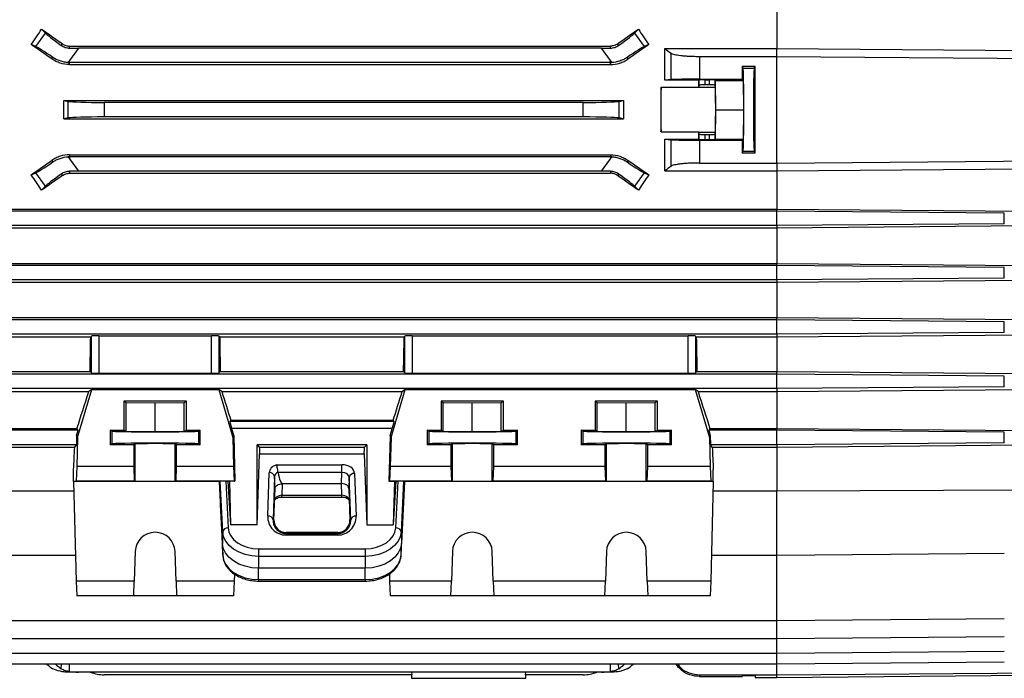
# Model space of a CAD drawing. Units: millimetres. Extents: x -1677 to 1062, y -962 to 962.
# Drawn here: x -815 to -543, y -175 to 7 of the extents above; entities that cross this region are included whole.
import ezdxf

# ---------------------------------------------------------------- set-up
doc = ezdxf.new("R2010")
doc.units = ezdxf.units.MM

msp = doc.modelspace()

# ---------------------------------------------------------------- linework, layer by layer
at = {"color": 7, "linetype": 'Continuous', "lineweight": 25}
for p, q in [((-605.79, 9.77), (-605.79, -0.8)), ((-810.22, -0.29), (-807.59, 3.46)), ((-808.62, 4.54), (-807.59, 3.46)), ((-644.99, 3.46), (-643.96, 4.54)), ((-644.99, 3.46), (-642.36, -0.29)), ((-810.22, -0.29), (-811.48, 0.27)), ((-803.18, 0.06), (-802.88, 0.49)), ((-649.4, 0.06), (-649.7, 0.49)), ((-641.1, 0.27), (-642.36, -0.29)), ((-800.9, -0.68), (-800.9, -0.14)), ((-800.9, -0.14), (-651.68, -0.14)), ((-798.48, -0.69), (-800.9, -4.15)), ((-654.1, -0.69), (-798.48, -0.69)), ((-651.68, -4.15), (-654.1, -0.69)), ((-651.68, -0.68), (-651.68, -0.14)), ((-636.64, -0.8), (-605.79, -0.8)), ((-634.95, -9.4), (-634.95, -2.09)), ((-605.79, -2.97), (-605.79, -0.8)), ((-605.79, -0.8), (-529.79, -1.39)), ((-805.8, -3.69), (-805.51, -3.27)), ((-800.9, -4.15), (-801.27, -4.68)), ((-800.9, -4.69), (-800.9, -4.15)), ((-800.9, -5.23), (-800.9, -4.69)), ((-651.68, -4.69), (-800.9, -4.69)), ((-800.9, -5.23), (-651.68, -5.23)), ((-651.31, -4.68), (-651.68, -4.15)), ((-651.68, -4.69), (-651.68, -4.15)), ((-651.68, -5.23), (-651.68, -4.69)), ((-646.78, -3.69), (-647.07, -3.27)), ((-627.08, -2.97), (-627.08, -9.28)), ((-627.08, -2.97), (-605.79, -2.97)), ((-605.79, -32.41), (-605.79, -2.97)), ((-611.78, -5.74), (-615.29, -5.74)), ((-615.07, -6.2), (-615.29, -5.74)), ((-615.07, -6.2), (-612.01, -6.2)), ((-612.01, -6.2), (-611.78, -5.74)), ((-634.95, -9.4), (-636.65, -9.57)), ((-627.26, -9.57), (-636.65, -9.57)), ((-627.15, -9.45), (-627.26, -9.57)), ((-627.15, -10.96), (-627.15, -9.45)), ((-627.08, -9.28), (-615.3, -9.28)), ((-625.65, -9.43), (-624.33, -9.43)), ((-625.65, -9.43), (-625.65, -10.83)), ((-624.33, -10.83), (-625.65, -10.83)), ((-624.33, -10.83), (-624.33, -9.43)), ((-622.68, -9.6), (-622.83, -9.45)), ((-622.83, -9.45), (-622.83, -10.96)), ((-622.68, -9.6), (-614.98, -9.6)), ((-622.6, -17.69), (-622.68, -9.6)), ((-615.3, -9.28), (-614.98, -9.6)), ((-614.9, -17.69), (-614.98, -9.6)), ((-627.26, -11.55), (-637.72, -11.55)), ((-627.15, -10.96), (-627.25, -11.47)), ((-627.25, -11.47), (-622.73, -11.47)), ((-622.83, -10.96), (-622.73, -11.47)), ((-802.53, -15.15), (-801.25, -15.4)), ((-802.53, -15.15), (-648.05, -15.15)), ((-801.25, -19.98), (-801.25, -15.4)), ((-659.18, -15.69), (-791.4, -15.69)), ((-791.4, -15.69), (-791.4, -19.69)), ((-659.18, -19.69), (-659.18, -15.69)), ((-649.33, -15.4), (-648.05, -15.15)), ((-649.33, -15.4), (-649.33, -19.98)), ((-622.68, -25.79), (-622.6, -17.69)), ((-622.6, -17.69), (-614.9, -17.69)), ((-614.98, -25.79), (-614.9, -17.69)), ((-801.25, -19.98), (-802.53, -20.23)), ((-802.53, -20.23), (-648.05, -20.23)), ((-659.18, -19.69), (-791.4, -19.69)), ((-648.05, -20.23), (-649.33, -19.98)), ((-637.72, -23.84), (-627.26, -23.84)), ((-627.15, -24.43), (-627.25, -23.92)), ((-627.25, -23.92), (-622.73, -23.92)), ((-627.15, -25.93), (-627.15, -24.43)), ((-622.73, -23.92), (-622.83, -24.43)), ((-622.83, -24.43), (-622.83, -25.93)), ((-636.65, -25.82), (-627.26, -25.82)), ((-636.65, -25.82), (-634.95, -25.99)), ((-634.95, -33.3), (-634.95, -25.99)), ((-627.26, -25.82), (-627.15, -25.93)), ((-627.08, -26.1), (-615.3, -26.1)), ((-627.08, -26.1), (-627.08, -32.41)), ((-625.65, -24.56), (-625.65, -25.96)), ((-625.65, -24.56), (-624.33, -24.56)), ((-625.65, -25.96), (-624.33, -25.96)), ((-624.33, -25.96), (-624.33, -24.56)), ((-622.83, -25.93), (-622.68, -25.79)), ((-622.68, -25.79), (-614.98, -25.79)), ((-614.98, -25.79), (-615.3, -26.1)), ((-615.29, -29.64), (-615.07, -29.18)), ((-615.29, -29.64), (-611.78, -29.64)), ((-615.07, -29.18), (-612.01, -29.18)), ((-611.78, -29.64), (-612.01, -29.18)), ((-805.8, -31.7), (-805.51, -32.11)), ((-801.27, -30.7), (-800.9, -31.23)), ((-800.9, -30.16), (-800.9, -30.69)), ((-800.9, -30.16), (-651.68, -30.16)), ((-651.68, -30.69), (-800.9, -30.69)), ((-800.9, -30.69), (-800.9, -31.23)), ((-800.9, -31.23), (-798.48, -34.69)), ((-654.1, -34.69), (-651.68, -31.23)), ((-651.68, -30.16), (-651.68, -30.69)), ((-651.68, -30.69), (-651.68, -31.23)), ((-651.68, -31.23), (-651.31, -30.7)), ((-646.78, -31.7), (-647.07, -32.11)), ((-627.08, -32.41), (-605.79, -32.41)), ((-605.79, -32.41), (-605.79, -34.58)), ((-811.48, -35.65), (-810.22, -35.1)), ((-807.59, -38.85), (-810.22, -35.1)), ((-800.9, -34.7), (-800.9, -35.25)), ((-800.9, -35.25), (-651.68, -35.25)), ((-654.1, -34.69), (-798.48, -34.69)), ((-651.68, -34.7), (-651.68, -35.25)), ((-642.36, -35.1), (-644.99, -38.85)), ((-642.36, -35.1), (-641.1, -35.65)), ((-636.64, -34.58), (-605.79, -34.58)), ((-605.79, -34.58), (-529.79, -33.99)), ((-605.79, -34.58), (-605.79, -45.16)), ((-803.18, -35.44), (-802.88, -35.87)), ((-649.4, -35.44), (-649.7, -35.87)), ((-807.59, -38.85), (-808.62, -39.92)), ((-643.96, -39.92), (-644.99, -38.85)), ((-859.49, -45.16), (-605.79, -45.16)), ((-605.79, -45.69), (-848.4, -45.69)), ((-605.79, -45.69), (-605.79, -45.16)), ((-605.79, -45.16), (-531.95, -45.77)), ((-543, -46.22), (-605.79, -45.69)), ((-605.79, -49.69), (-605.79, -45.69)), ((-543, -49.16), (-543, -46.22)), ((-859.68, -50.27), (-605.79, -50.27)), ((-605.79, -49.69), (-848.4, -49.69)), ((-543, -49.16), (-605.79, -49.69)), ((-605.79, -50.27), (-531.8, -49.64)), ((-605.79, -49.69), (-605.79, -50.27)), ((-605.79, -50.27), (-605.79, -60.13)), ((-859.64, -60.13), (-605.79, -60.13)), ((-605.79, -60.69), (-848.4, -60.69)), ((-605.79, -60.69), (-605.79, -60.13)), ((-605.79, -60.13), (-531.79, -60.74)), ((-543, -61.22), (-605.79, -60.69)), ((-605.79, -64.69), (-605.79, -60.69)), ((-543, -64.16), (-543, -61.22)), ((-605.79, -64.69), (-848.4, -64.69)), ((-543, -64.16), (-605.79, -64.69)), ((-605.79, -65.32), (-531.55, -64.68)), ((-605.79, -64.69), (-605.79, -65.32)), ((-859.95, -65.32), (-605.79, -65.32)), ((-605.79, -65.32), (-605.79, -75.07)), ((-859.93, -75.07), (-605.79, -75.07)), ((-605.79, -75.69), (-848.4, -75.69)), ((-605.79, -75.69), (-605.79, -75.07)), ((-605.79, -75.07), (-531.47, -75.68)), ((-543, -76.22), (-605.79, -75.69)), ((-605.79, -79.69), (-605.79, -75.69)), ((-543, -79.16), (-543, -76.22)), ((-860.38, -80.4), (-795.08, -80.4)), ((-605.79, -79.69), (-848.4, -79.69)), ((-794.86, -80.17), (-795.08, -80.4)), ((-794.86, -90.38), (-794.86, -80.17)), ((-792.86, -80.11), (-761.72, -80.11)), ((-792.86, -80.11), (-792.86, -90.45)), ((-761.72, -90.45), (-761.72, -80.11)), ((-759.49, -80.4), (-759.72, -80.17)), ((-759.72, -80.17), (-759.72, -90.38)), ((-759.49, -80.4), (-708.58, -80.4)), ((-708.36, -80.17), (-708.58, -80.4)), ((-708.36, -90.38), (-708.36, -80.17)), ((-706.36, -80.11), (-630.22, -80.11)), ((-706.36, -80.11), (-706.36, -90.45)), ((-630.22, -90.45), (-630.22, -80.11)), ((-627.99, -80.4), (-628.22, -80.17)), ((-628.22, -80.17), (-628.22, -90.38)), ((-627.99, -80.4), (-605.79, -80.4)), ((-543, -79.16), (-605.79, -79.69)), ((-605.79, -79.69), (-605.79, -80.4)), ((-605.79, -80.4), (-531.13, -79.77)), ((-605.79, -80.4), (-605.79, -89.97)), ((-860.42, -89.97), (-795.27, -89.97)), ((-605.79, -90.69), (-848.4, -90.69)), ((-794.86, -90.38), (-795.27, -89.97)), ((-792.86, -90.45), (-761.72, -90.45)), ((-759.31, -89.97), (-759.72, -90.38)), ((-759.31, -89.97), (-708.77, -89.97)), ((-708.36, -90.38), (-708.77, -89.97)), ((-706.36, -90.45), (-630.22, -90.45)), ((-627.81, -89.97), (-628.22, -90.38)), ((-627.81, -89.97), (-605.79, -89.97)), ((-605.79, -90.69), (-605.79, -89.97)), ((-605.79, -89.97), (-530.96, -90.59)), ((-543, -91.22), (-605.79, -90.69)), ((-605.79, -94.69), (-605.79, -90.69)), ((-543, -94.16), (-543, -91.22)), ((-605.79, -94.69), (-848.4, -94.69)), ((-798.71, -108.19), (-794.79, -94.93)), ((-794.79, -94.93), (-795.59, -95.53)), ((-794.79, -94.93), (-759.72, -94.93)), ((-758.92, -95.53), (-759.72, -94.93)), ((-759.72, -94.93), (-755.87, -108.19)), ((-712.21, -108.19), (-708.29, -94.93)), ((-708.29, -94.93), (-709.09, -95.53)), ((-708.29, -94.93), (-628.29, -94.93)), ((-627.48, -95.53), (-628.29, -94.93)), ((-628.29, -94.93), (-624.37, -108.19)), ((-543, -94.16), (-605.79, -94.69)), ((-605.79, -94.69), (-605.79, -95.53)), ((-605.79, -95.53), (-530.47, -94.89)), ((-861.04, -95.53), (-795.59, -95.53)), ((-758.92, -95.53), (-709.09, -95.53)), ((-627.48, -95.53), (-605.79, -95.53)), ((-605.79, -95.53), (-605.79, -105.72)), ((-768.68, -98.19), (-785.9, -98.19)), ((-785.9, -98.19), (-785.9, -106.19)), ((-785.9, -98.19), (-785.29, -98.5)), ((-785.29, -98.5), (-777.29, -98.58)), ((-785.29, -106.5), (-785.29, -98.5)), ((-777.29, -98.58), (-769.29, -98.5)), ((-777.29, -106.58), (-777.29, -98.58)), ((-769.29, -98.5), (-768.68, -98.19)), ((-769.29, -106.5), (-769.29, -98.5)), ((-768.68, -106.19), (-768.68, -98.19)), ((-681.18, -98.19), (-698.4, -98.19)), ((-698.4, -98.19), (-698.4, -106.19)), ((-698.4, -98.19), (-697.79, -98.5)), ((-697.79, -98.5), (-689.79, -98.58)), ((-697.79, -106.5), (-697.79, -98.5)), ((-689.79, -98.58), (-681.79, -98.5)), ((-689.79, -106.58), (-689.79, -98.58)), ((-681.79, -98.5), (-681.18, -98.19)), ((-681.79, -106.5), (-681.79, -98.5)), ((-681.18, -106.19), (-681.18, -98.19)), ((-638.68, -98.19), (-655.9, -98.19)), ((-655.9, -98.19), (-655.9, -106.19)), ((-655.9, -98.19), (-655.29, -98.5)), ((-655.29, -98.5), (-647.29, -98.58)), ((-655.29, -106.5), (-655.29, -98.5)), ((-647.29, -98.58), (-639.29, -98.5)), ((-647.29, -106.58), (-647.29, -98.58)), ((-639.29, -98.5), (-638.68, -98.19)), ((-639.29, -106.5), (-639.29, -98.5)), ((-638.68, -106.19), (-638.68, -98.19)), ((-859.18, -105.72), (-798.88, -105.72)), ((-798.52, -106.19), (-798.88, -105.72)), ((-756.71, -103.66), (-756.4, -103.49)), ((-756.71, -103.66), (-711.34, -103.66)), ((-711.65, -103.49), (-756.4, -103.49)), ((-756.2, -105.66), (-755.61, -107.7)), ((-711.86, -105.66), (-756.2, -105.66)), ((-712.47, -107.71), (-711.86, -105.66)), ((-711.65, -103.49), (-711.34, -103.66)), ((-624.2, -105.72), (-624.55, -106.19)), ((-624.2, -105.72), (-605.79, -105.72)), ((-605.79, -105.72), (-532.16, -106.31)), ((-605.79, -106.19), (-605.79, -105.72)), ((-798.52, -106.19), (-848.4, -106.19)), ((-798.97, -107.71), (-799.03, -110.19)), ((-798.97, -107.71), (-798.52, -106.19)), ((-798.97, -107.71), (-798.71, -108.19)), ((-798.71, -108.19), (-798.91, -116.19)), ((-789.75, -106.19), (-785.9, -106.19)), ((-789.75, -106.19), (-789.75, -110.19)), ((-789.28, -106.42), (-789.75, -106.19)), ((-789.28, -106.42), (-789.28, -109.96)), ((-785.29, -106.5), (-785.9, -106.19)), ((-777.29, -106.58), (-785.29, -106.5)), ((-769.29, -106.5), (-777.29, -106.58)), ((-768.68, -106.19), (-769.29, -106.5)), ((-768.68, -106.19), (-764.83, -106.19)), ((-764.83, -106.19), (-765.3, -106.42)), ((-765.3, -106.42), (-765.3, -109.96)), ((-764.83, -110.19), (-764.83, -106.19)), ((-755.87, -108.19), (-755.61, -107.7)), ((-755.87, -108.19), (-755.67, -116.19)), ((-755.61, -107.7), (-755.3, -120.23)), ((-712.47, -107.71), (-712.78, -120.23)), ((-712.47, -107.71), (-712.21, -108.19)), ((-712.21, -108.19), (-712.41, -116.19)), ((-702.25, -106.19), (-698.4, -106.19)), ((-702.25, -106.19), (-702.25, -110.19)), ((-701.78, -106.42), (-702.25, -106.19)), ((-701.78, -106.42), (-701.78, -109.96)), ((-697.79, -106.5), (-698.4, -106.19)), ((-689.79, -106.58), (-697.79, -106.5)), ((-681.79, -106.5), (-689.79, -106.58)), ((-681.18, -106.19), (-681.79, -106.5)), ((-681.18, -106.19), (-677.33, -106.19)), ((-677.33, -106.19), (-677.8, -106.42)), ((-677.8, -106.42), (-677.8, -109.96)), ((-677.33, -110.19), (-677.33, -106.19)), ((-659.75, -106.19), (-655.9, -106.19)), ((-659.75, -106.19), (-659.75, -110.19)), ((-659.28, -106.42), (-659.75, -106.19)), ((-659.28, -106.42), (-659.28, -109.96)), ((-655.29, -106.5), (-655.9, -106.19)), ((-647.29, -106.58), (-655.29, -106.5)), ((-639.29, -106.5), (-647.29, -106.58)), ((-638.68, -106.19), (-639.29, -106.5)), ((-638.68, -106.19), (-634.83, -106.19)), ((-634.83, -106.19), (-635.3, -106.42)), ((-635.3, -106.42), (-635.3, -109.96)), ((-634.83, -110.19), (-634.83, -106.19)), ((-624.55, -106.19), (-624.11, -107.71)), ((-605.79, -106.19), (-624.55, -106.19)), ((-624.37, -108.19), (-624.11, -107.71)), ((-624.37, -108.19), (-624.17, -116.19)), ((-624.11, -107.71), (-624.04, -110.19)), ((-543, -106.72), (-605.79, -106.19)), ((-605.79, -110.19), (-605.79, -106.19)), ((-543, -109.66), (-543, -106.72)), ((-859.94, -110.82), (-799.49, -110.82)), ((-799.03, -110.19), (-848.4, -110.19)), ((-799.49, -110.82), (-799.03, -110.19)), ((-789.28, -109.96), (-789.75, -110.19)), ((-783.21, -110.19), (-789.75, -110.19)), ((-782.79, -109.98), (-783.21, -110.19)), ((-783.21, -110.19), (-783.21, -116.19)), ((-782.79, -120.23), (-782.79, -109.98)), ((-771.36, -110.19), (-771.79, -109.98)), ((-771.79, -120.23), (-771.79, -109.98)), ((-771.37, -116.19), (-771.36, -110.19)), ((-764.83, -110.19), (-771.36, -110.19)), ((-764.83, -110.19), (-765.3, -109.96)), ((-718.91, -110.19), (-749.17, -110.19)), ((-749.17, -132.29), (-749.17, -110.19)), ((-749.17, -110.19), (-748.55, -110.82)), ((-748.55, -110.82), (-719.53, -110.82)), ((-719.53, -110.82), (-718.91, -110.19)), ((-718.91, -110.19), (-718.91, -132.29)), ((-701.78, -109.96), (-702.25, -110.19)), ((-695.71, -110.19), (-702.25, -110.19)), ((-695.29, -109.98), (-695.71, -110.19)), ((-695.71, -110.19), (-695.71, -116.19)), ((-695.29, -120.23), (-695.29, -109.98)), ((-683.86, -110.19), (-684.29, -109.98)), ((-684.29, -120.23), (-684.29, -109.98)), ((-683.87, -116.19), (-683.86, -110.19)), ((-677.33, -110.19), (-683.86, -110.19)), ((-677.33, -110.19), (-677.8, -109.96)), ((-659.28, -109.96), (-659.75, -110.19)), ((-653.21, -110.19), (-659.75, -110.19)), ((-652.79, -109.98), (-653.21, -110.19)), ((-653.21, -110.19), (-653.21, -116.19)), ((-652.79, -120.23), (-652.79, -109.98)), ((-641.36, -110.19), (-641.79, -109.98)), ((-641.79, -120.23), (-641.79, -109.98)), ((-641.37, -116.19), (-641.36, -110.19)), ((-634.83, -110.19), (-641.36, -110.19)), ((-634.83, -110.19), (-635.3, -109.96)), ((-623.59, -110.82), (-624.04, -110.19)), ((-605.79, -110.19), (-624.04, -110.19)), ((-623.59, -110.82), (-605.79, -110.82)), ((-543, -109.66), (-605.79, -110.19)), ((-605.79, -110.82), (-531.58, -110.18)), ((-605.79, -110.19), (-605.79, -110.82)), ((-605.79, -110.82), (-605.79, -122.9)), ((-749.17, -132.29), (-748.49, -112.71)), ((-748.49, -112.71), (-719.59, -112.71)), ((-719.59, -112.71), (-718.91, -132.29)), ((-798.91, -116.19), (-799.11, -120.21)), ((-783.21, -116.19), (-798.91, -116.19)), ((-783.21, -116.19), (-783.07, -120.21)), ((-771.51, -120.21), (-771.37, -116.19)), ((-755.67, -116.19), (-771.37, -116.19)), ((-755.67, -116.19), (-755.47, -120.21)), ((-743.77, -115.7), (-725.75, -115.7)), ((-725.75, -117.86), (-725.75, -115.7)), ((-712.41, -116.19), (-712.61, -120.21)), ((-695.71, -116.19), (-712.41, -116.19)), ((-695.71, -116.19), (-695.57, -120.21)), ((-684.01, -120.21), (-683.87, -116.19)), ((-653.21, -116.19), (-683.87, -116.19)), ((-653.21, -116.19), (-653.07, -120.21)), ((-641.51, -120.21), (-641.37, -116.19)), ((-624.17, -116.19), (-641.37, -116.19)), ((-624.17, -116.19), (-623.97, -120.21)), ((-799.79, -120.3), (-799.79, -117.04)), ((-746.24, -129.89), (-745.82, -117.89)), ((-744.32, -118.95), (-744.74, -130.95)), ((-744.21, -122.27), (-744.32, -118.95)), ((-725.75, -117.86), (-743.39, -117.86)), ((-725.87, -120.89), (-725.75, -117.86)), ((-723.75, -119.18), (-723.87, -122.28)), ((-723.34, -130.95), (-723.75, -119.18)), ((-722.25, -118.12), (-721.84, -129.89)), ((-623.29, -120.3), (-623.29, -117.04)), ((-799.11, -120.21), (-799.79, -120.3)), ((-759.58, -120.3), (-799.79, -120.3)), ((-799.79, -120.3), (-799.11, -147.86)), ((-783.07, -120.21), (-799.11, -120.21)), ((-783.07, -120.21), (-782.79, -120.23)), ((-771.79, -120.23), (-771.51, -120.21)), ((-755.47, -120.21), (-771.51, -120.21)), ((-759.58, -120.3), (-759.34, -120.28)), ((-758.73, -137.44), (-759.58, -120.3)), ((-759.58, -120.3), (-759.34, -126.68)), ((-758.66, -134.24), (-759.34, -120.28)), ((-757.79, -120.27), (-757.22, -120.27)), ((-757.79, -120.27), (-757.16, -133.16)), ((-756.8, -120.23), (-757.22, -120.27)), ((-757.22, -120.27), (-756.5, -132.29)), ((-755.3, -120.23), (-756.8, -120.23)), ((-756.8, -120.23), (-756.5, -132.29)), ((-755.47, -120.21), (-755.3, -120.23)), ((-742.21, -120.98), (-742.32, -124.15)), ((-742.21, -120.89), (-742.21, -120.98)), ((-742.21, -120.89), (-725.87, -120.89)), ((-725.75, -124.15), (-725.87, -120.89)), ((-712.61, -120.21), (-712.78, -120.23)), ((-712.78, -120.23), (-711.28, -120.23)), ((-695.57, -120.21), (-712.61, -120.21)), ((-711.28, -120.23), (-711.58, -132.29)), ((-710.86, -120.27), (-711.58, -132.29)), ((-711.28, -120.23), (-710.86, -120.27)), ((-710.92, -133.16), (-710.28, -120.27)), ((-710.86, -120.27), (-710.28, -120.27)), ((-708.73, -120.28), (-709.42, -134.24)), ((-708.5, -120.3), (-709.34, -137.44)), ((-708.73, -120.28), (-708.5, -120.3)), ((-708.73, -126.68), (-708.5, -120.3)), ((-623.29, -120.3), (-708.5, -120.3)), ((-695.57, -120.21), (-695.29, -120.23)), ((-684.29, -120.23), (-684.01, -120.21)), ((-653.07, -120.21), (-684.01, -120.21)), ((-653.07, -120.21), (-652.79, -120.23)), ((-641.79, -120.23), (-641.51, -120.21)), ((-623.97, -120.21), (-641.51, -120.21)), ((-623.97, -120.21), (-623.29, -120.3)), ((-623.29, -120.3), (-623.97, -147.86)), ((-859.94, -122.9), (-799.72, -122.9)), ((-744.52, -130.95), (-744.21, -122.27)), ((-742.32, -124.15), (-725.75, -124.15)), ((-742.32, -124.63), (-725.75, -124.63)), ((-723.87, -122.28), (-723.56, -130.95)), ((-623.35, -122.9), (-605.79, -122.9)), ((-605.79, -122.9), (-531.58, -122.6)), ((-605.79, -140.78), (-605.79, -122.9)), ((-759.34, -126.68), (-758.66, -140.64)), ((-709.42, -140.64), (-708.73, -126.68)), ((-749.17, -132.29), (-756.5, -132.29)), ((-744.52, -130.95), (-744.74, -130.95)), ((-723.56, -130.95), (-723.34, -130.95)), ((-718.91, -132.29), (-711.58, -132.29)), ((-758.66, -134.24), (-758.73, -137.44)), ((-741.17, -134.41), (-741.17, -134.7)), ((-726.91, -134.41), (-741.17, -134.41)), ((-741.17, -135.14), (-741.17, -134.7)), ((-741.17, -134.7), (-726.91, -134.7)), ((-726.91, -135.14), (-741.17, -135.14)), ((-726.91, -134.41), (-726.91, -134.7)), ((-726.91, -135.14), (-726.91, -134.7)), ((-709.42, -134.24), (-709.34, -137.44)), ((-758.66, -140.64), (-758.73, -137.44)), ((-709.42, -140.64), (-709.34, -137.44)), ((-799.28, -140.78), (-848.4, -140.78)), ((-782.79, -139.67), (-783.07, -147.86)), ((-771.51, -147.86), (-771.79, -139.67)), ((-748.74, -138.9), (-719.34, -138.9)), ((-748.74, -138.9), (-748.74, -141.01)), ((-719.34, -141.01), (-748.74, -141.01)), ((-748.74, -141.01), (-748.74, -144.26)), ((-719.34, -138.9), (-719.34, -141.01)), ((-719.34, -141.01), (-719.34, -144.26)), ((-695.29, -139.67), (-695.57, -147.86)), ((-684.01, -147.86), (-684.29, -139.67)), ((-652.79, -139.67), (-653.07, -147.86)), ((-641.51, -147.86), (-641.79, -139.67)), ((-605.79, -140.78), (-623.8, -140.78)), ((-543, -140.23), (-605.79, -140.78)), ((-755.42, -145.89), (-755.47, -147.86)), ((-719.34, -144.26), (-748.74, -144.26)), ((-748.74, -147.41), (-748.74, -144.26)), ((-719.34, -147.41), (-719.34, -144.26)), ((-712.66, -145.86), (-712.61, -147.86)), ((-783.07, -147.86), (-799.11, -147.86)), ((-799.11, -147.86), (-798.91, -151.87)), ((-783.21, -151.87), (-783.07, -147.86)), ((-755.47, -147.86), (-771.51, -147.86)), ((-771.51, -147.86), (-771.37, -151.87)), ((-755.47, -147.86), (-755.67, -151.87)), ((-748.74, -147.41), (-719.34, -147.41)), ((-748.74, -147.83), (-719.34, -147.83)), ((-695.57, -147.86), (-712.61, -147.86)), ((-712.61, -147.86), (-712.41, -151.87)), ((-695.71, -151.87), (-695.57, -147.86)), ((-653.07, -147.86), (-684.01, -147.86)), ((-684.01, -147.86), (-683.87, -151.87)), ((-653.21, -151.87), (-653.07, -147.86)), ((-623.97, -147.86), (-641.51, -147.86)), ((-641.51, -147.86), (-641.37, -151.87)), ((-623.97, -147.86), (-624.17, -151.87)), ((-783.21, -151.87), (-798.91, -151.87)), ((-771.37, -151.87), (-783.21, -151.87)), ((-755.67, -151.87), (-771.37, -151.87)), ((-695.71, -151.87), (-712.41, -151.87)), ((-683.87, -151.87), (-695.71, -151.87)), ((-653.21, -151.87), (-683.87, -151.87)), ((-641.37, -151.87), (-653.21, -151.87)), ((-624.17, -151.87), (-641.37, -151.87)), ((-605.79, -158.78), (-848.4, -158.78)), ((-543, -158.23), (-605.79, -158.78)), ((-605.79, -163.78), (-848.4, -163.78)), ((-543, -163.23), (-605.79, -163.78)), ((-605.79, -167.78), (-848.4, -167.78)), ((-543, -167.23), (-605.79, -167.78)), ((-605.79, -170.78), (-848.4, -170.78)), ((-543, -170.23), (-605.79, -170.78)), ((-800.9, -172.97), (-801.27, -172.97)), ((-798.48, -172.97), (-800.9, -172.97)), ((-654.1, -172.97), (-798.48, -172.97)), ((-706.49, -173.69), (-791.4, -173.69)), ((-706.59, -173.69), (-706.55, -174.67)), ((-706.52, -172.97), (-706.49, -173.69)), ((-675.08, -173.69), (-675.06, -172.97)), ((-659.18, -173.69), (-675.08, -173.69)), ((-675.02, -174.67), (-674.99, -173.69)), ((-651.68, -172.97), (-654.1, -172.97)), ((-651.31, -172.97), (-651.68, -172.97)), ((-627.08, -173.69), (-605.79, -173.69)), ((-627.08, -173.69), (-627.08, -174.19)), ((-605.79, -174.44), (-532.77, -173.8)), ((-706.55, -174.67), (-690.79, -174.67)), ((-690.79, -174.67), (-675.02, -174.67)), ((-627.08, -174.19), (-615.3, -174.19)), ((-615.29, -173.95), (-615.3, -174.19)), ((-611.78, -173.95), (-615.29, -173.95)), ((-611.78, -173.95), (-611.78, -174.44)), ((-611.78, -174.44), (-605.79, -174.44))]:
    msp.add_line(p, q, dxfattribs=at)
at = {"color": 8, "linetype": 'Continuous', "lineweight": 25}
for p, q in [((-742.32, -124.63), (-742.32, -124.15)), ((-725.75, -124.63), (-725.75, -124.15)), ((-605.79, -158.78), (-605.79, -140.78)), ((-748.74, -147.41), (-748.74, -147.83)), ((-719.34, -147.41), (-719.34, -147.83)), ((-605.79, -163.78), (-605.79, -158.78)), ((-605.79, -167.78), (-605.79, -163.78)), ((-605.79, -170.78), (-605.79, -167.78)), ((-803.18, -172.01), (-803.15, -170.78)), ((-800.9, -172.77), (-800.9, -170.78)), ((-651.68, -172.77), (-651.68, -170.78)), ((-649.4, -172.01), (-649.42, -170.78)), ((-605.79, -173.69), (-605.79, -170.78)), ((-605.79, -174.44), (-605.79, -173.69))]:
    msp.add_line(p, q, dxfattribs=at)
at = {"color": 7, "linetype": 'Continuous', "lineweight": 25, "flags": 128}
for points in [[(-605.79, -2.97), (-532.79, -3.54), (-532.78, -3.54)], [(-605.79, -32.41), (-532.79, -31.84), (-532.78, -31.84)], [(-782.79, -120.23), (-782.56, -120.24), (-781.99, -120.24), (-781.11, -120.25), (-779.98, -120.25), (-778.68, -120.25), (-777.29, -120.25), (-775.9, -120.25), (-774.59, -120.25), (-773.47, -120.25), (-772.59, -120.24), (-772.02, -120.24), (-771.79, -120.23)], [(-695.29, -120.23), (-695.06, -120.24), (-694.49, -120.24), (-693.61, -120.25), (-692.48, -120.25), (-691.18, -120.25), (-689.79, -120.25), (-688.4, -120.25), (-687.09, -120.25), (-685.97, -120.25), (-685.09, -120.24), (-684.52, -120.24), (-684.29, -120.23)], [(-652.79, -120.23), (-652.56, -120.24), (-651.99, -120.24), (-651.11, -120.25), (-649.98, -120.25), (-648.68, -120.25), (-647.29, -120.25), (-645.9, -120.25), (-644.59, -120.25), (-643.47, -120.25), (-642.59, -120.24), (-642.02, -120.24), (-641.79, -120.23)], [(-748.74, -141.01), (-750.63, -140.88), (-752.46, -140.5), (-754.14, -139.88), (-755.63, -139.04), (-756.87, -138.02), (-757.8, -136.85), (-758.41, -135.57), (-758.66, -134.24)], [(-757.16, -133.16), (-756.95, -134.29), (-756.43, -135.37), (-755.64, -136.37), (-754.59, -137.23), (-753.33, -137.94), (-751.9, -138.47), (-750.35, -138.8), (-748.74, -138.9)], [(-719.34, -138.9), (-717.73, -138.8), (-716.18, -138.47), (-714.75, -137.94), (-713.49, -137.23), (-712.44, -136.37), (-711.64, -135.37), (-711.13, -134.29), (-710.92, -133.16)], [(-709.42, -134.24), (-709.67, -135.57), (-710.27, -136.85), (-711.21, -138.02), (-712.45, -139.04), (-713.93, -139.88), (-715.62, -140.5), (-717.44, -140.88), (-719.34, -141.01)], [(-748.74, -144.26), (-750.65, -144.13), (-752.49, -143.75), (-754.19, -143.12), (-755.69, -142.28), (-756.93, -141.25), (-757.88, -140.07), (-758.48, -138.78), (-758.73, -137.44)], [(-709.34, -137.44), (-709.59, -138.78), (-710.2, -140.07), (-711.15, -141.25), (-712.39, -142.28), (-713.89, -143.12), (-715.59, -143.75), (-717.43, -144.13), (-719.34, -144.26)], [(-758.66, -140.64), (-758.41, -141.97), (-757.8, -143.25), (-756.87, -144.42), (-755.63, -145.44), (-754.14, -146.28), (-752.46, -146.9), (-750.63, -147.28), (-748.74, -147.41)], [(-719.34, -147.41), (-717.44, -147.28), (-715.62, -146.9), (-713.93, -146.28), (-712.45, -145.44), (-711.21, -144.42), (-710.27, -143.25), (-709.67, -141.97), (-709.42, -140.64)], [(-605.79, -173.69), (-532.79, -173.11), (-532.76, -173.11)]]:
    msp.add_lwpolyline(points, dxfattribs=at)
at = {"color": 7, "linetype": 'Continuous', "lineweight": 25}
for centre, radius, start, end in [((-800.9, 3.32), 8.01, 267.3243, 270), ((-651.68, 3.32), 8.01, 270, 272.6757), ((-800.9, -38.7), 8.01, 90, 92.6757), ((-651.68, -38.7), 8.01, 87.3243, 90), ((-745.67, -119.26), 1.38, 13.0329, 96.4054), ((-722.4, -119.49), 1.38, 83.5946, 166.9671), ((-746.08, -131.26), 1.38, 13.0329, 96.4054), ((-721.99, -131.26), 1.38, 83.5946, 166.9671), ((-777.29, -139.86), 5.5, 2.0003, 177.9997), ((-757.3, -134.54), 1.39, 84.0285, 167.4784), ((-710.78, -134.54), 1.39, 12.5216, 95.9715), ((-689.79, -139.86), 5.5, 2.0003, 177.9997), ((-647.29, -139.86), 5.5, 2.0003, 177.9997), ((-791.4, -163.69), 10, 248.0817, 270), ((-659.18, -163.69), 10, 270, 291.9183)]:
    msp.add_arc(centre, radius, start, end, dxfattribs=at)
for centre, major_axis, ratio, start_param, end_param in [((-854.05, -17.69), (100.97, 139.76), 0.142946, 4.943475, 4.974169), ((-768.43, -17.69), (200.82, -140.44), 0.020013, 4.524904, 4.554009), ((-799.49, -2.14), (8.19, -5.74), 0.034921, 3.316126, 4.269802), ((-684.15, -17.69), (200.82, 140.44), 0.020013, 4.870769, 4.899874), ((-653.09, -2.14), (8.19, 5.74), 0.034921, 5.154976, 6.108652), ((-598.53, -17.69), (-100.97, 139.76), 0.142946, 1.309016, 1.33971), ((-794.31, -17.69), (200.82, -140.44), 0.020013, 1.642038, 1.670369), ((-658.27, -17.69), (200.82, 140.44), 0.020013, 1.471223, 1.499554), ((-802.18, -5.99), (8.19, -5.74), 0.034921, 2.013384, 2.96706), ((-798.23, -0.34), (12.21, 0.01), 0.028594, 4.492314, 4.692346), ((-654.35, -0.34), (12.21, -0.01), 0.028594, 4.732432, 4.932464), ((-650.39, -5.99), (8.19, 5.74), 0.034921, 0.174533, 1.128209), ((-612.75, -17.69), (0, 146), 0.017455, 1.488863, 1.51317), ((-615.07, -17.69), (0, 11.5), 0.017455, 3.176499, 6.248279), ((-612.01, -17.69), (0, 11.5), 0.017455, 0.034907, 3.106686), ((-614.32, -17.69), (0, 146), 0.017455, 4.630456, 4.794322), ((-629.71, -17.69), (0, 140.5), 0.017455, 4.756148, 4.770253), ((-625.65, -9.45), (1.5, 0), 0.017455, 1.570796, 3.124139), ((-625.65, -10.96), (1.5, 0), 0.087489, 1.570796, 3.124139), ((-624.33, -9.45), (1.5, 0), 0.017455, 0.017453, 1.570796), ((-624.33, -10.96), (1.5, 0), 0.087489, 0.017453, 1.570796), ((-637.74, -17.69), (0, 6.25), 0.017455, 3.324124, 6.100654), ((-635.27, -17.69), (0, 140.5), 0.017455, 1.527037, 1.614555), ((-627.24, -17.69), (0, 6.25), 0.017455, 0.087266, 0.182531), ((-622.74, -17.69), (0, 6.25), 0.017455, 3.228859, 6.195919), ((-827.3, -17.69), (0, 140.5), 0.176327, 4.694295, 4.730483), ((-791.4, -15.34), (10, 0), 0.034921, 3.316126, 4.712389), ((-659.18, -15.34), (10, 0), 0.034921, 4.712389, 6.108652), ((-623.28, -17.69), (0, 140.5), 0.176327, 1.552702, 1.58889), ((-791.4, -20.04), (10, 0), 0.034921, 1.570796, 2.96706), ((-659.18, -20.04), (10, 0), 0.034921, 0.174533, 1.570796), ((-629.71, -17.69), (0, 140.5), 0.017455, 4.654525, 4.66863), ((-627.24, -17.69), (0, 6.25), 0.017455, 2.959061, 3.054326), ((-625.65, -24.42), (1.5, 0), 0.087489, 3.159046, 4.712389), ((-624.33, -24.42), (1.5, 0), 0.087489, 4.712389, 6.265732), ((-625.65, -25.93), (1.5, 0), 0.017455, 3.159046, 4.712389), ((-624.33, -25.93), (1.5, 0), 0.017455, 4.712389, 6.265732), ((-612.75, -17.69), (0, 146), 0.017455, 1.628422, 1.65273), ((-794.31, -17.69), (200.82, 140.44), 0.020013, 4.612816, 4.641147), ((-802.18, -29.4), (8.19, 5.74), 0.034921, 3.316126, 4.269802), ((-650.39, -29.4), (8.19, -5.74), 0.034921, 5.154976, 6.108652), ((-658.27, -17.69), (200.82, -140.44), 0.020013, 4.783631, 4.811962), ((-798.23, -35.04), (12.21, -0.01), 0.028594, 1.59084, 1.790871), ((-654.35, -35.04), (12.21, 0.01), 0.028594, 1.350722, 1.550753), ((-854.05, -17.69), (-100.97, 139.76), 0.142946, 4.450609, 4.481303), ((-768.43, -17.69), (200.82, 140.44), 0.020013, 1.729176, 1.758281), ((-799.49, -33.25), (8.19, 5.74), 0.034921, 2.013384, 2.96706), ((-684.15, -17.69), (200.82, -140.44), 0.020013, 1.383311, 1.412417), ((-653.09, -33.25), (8.19, -5.74), 0.034921, 0.174533, 1.128209), ((-598.53, -17.69), (100.97, 139.76), 0.142946, 1.801883, 1.832577), ((-799.47, -17.69), (0, 140.5), 0.034921, 4.172021, 4.249716), ((-792.86, -80.18), (2, 0), 0.034921, 1.570796, 3.106686), ((-761.72, -80.18), (2, 0), 0.034921, 0.034907, 1.570796), ((-755.1, -17.69), (0, 140.5), 0.034921, 2.033469, 2.111164), ((-712.97, -17.69), (0, 140.5), 0.034921, 4.172021, 4.249716), ((-706.36, -80.18), (2, 0), 0.034921, 1.570796, 3.106686), ((-630.22, -80.18), (2, 0), 0.034921, 0.034907, 1.570796), ((-623.6, -17.69), (0, 140.5), 0.034921, 2.033469, 2.111164), ((-792.86, -90.38), (2, 0), 0.034921, 3.176499, 4.712389), ((-761.72, -90.38), (2, 0), 0.034921, 4.712389, 6.248279), ((-706.36, -90.38), (2, 0), 0.034921, 3.176499, 4.712389), ((-630.22, -90.38), (2, 0), 0.034921, 4.712389, 6.248279), ((-776.83, -17.69), (41.6, 140.49), 0.033484, 4.045227, 4.135096), ((-777.28, -17.69), (-40.86, 140.49), 0.033531, 2.148252, 2.217901), ((-690.33, -17.69), (41.6, 140.49), 0.033484, 4.065447, 4.135096), ((-646.25, -17.69), (-41.6, 140.49), 0.033484, 2.148089, 2.237959), ((-756.13, -105.66), (-0.58, 2), 0.033531, 0.007702, 1.561045), ((-711.94, -105.66), (0.59, 2), 0.033484, 4.722304, 6.275647), ((-777.29, -106.42), (12, 0), 0.017454, 3.176499, 6.248279), ((-689.79, -106.42), (12, 0), 0.017454, 3.176499, 6.248279), ((-647.29, -106.42), (12, 0), 0.017454, 3.176499, 6.248279), ((-799.79, -17.69), (3.47, 140.5), 0.024678, 3.927601, 3.988436), ((-777.29, -109.97), (12, 0), 0.017456, 0.034907, 3.106686), ((-777.29, -109.98), (5.5, 0), 0.017456, 0.034907, 3.106686), ((-744.87, -17.69), (0, 140.5), 0.034921, 2.295359, 2.313477), ((-723.21, -17.69), (0, 140.5), 0.034921, 3.969708, 3.987827), ((-689.79, -109.97), (12, 0), 0.017456, 0.034907, 3.106686), ((-689.79, -109.98), (5.5, 0), 0.017456, 0.034907, 3.106686), ((-647.29, -109.97), (12, 0), 0.017456, 0.034907, 3.106686), ((-647.29, -109.98), (5.5, 0), 0.017456, 0.034907, 3.106686), ((-623.29, -17.69), (-3.47, 140.5), 0.024678, 2.294749, 2.355585), ((-742.32, -117.96), (3.5, 0), 0.707336, 1.999349, 3.11773), ((-725.75, -118.18), (3.5, 0), 0.707306, 0.025588, 1.57258), ((-742.32, -119.02), (2, -0.06), 0.725852, 2.16191, 3.139168), ((-742.9, -101.34), (-0.69, 19.55), 0.102186, 2.573351, 3.137995), ((-725.75, -119.24), (2, 0.05), 0.688945, 0.009658, 1.556651), ((-757.85, -120.28), (1.5, 0), 0.00491, 1.536153, 3.089496), ((-725.87, -122.31), (2, 0), 0.707306, 0.633089, 1.57258), ((-725.87, -122.31), (2, 0), 0.707306, 0.025588, 0.633089), ((-710.23, -120.28), (1.5, 0), 0.00491, 0.052097, 1.60544), ((-742.33, -125.6), (2, 0.06), 0.725726, 1.546038, 3.09303), ((-725.75, -125.6), (2, -0.06), 0.725726, 0.048562, 1.595555), ((-741.17, -130.06), (0, 5.07), 0.99939, 1.535868, 3.141593), ((-726.91, -130.06), (0, 5.07), 0.99939, 3.141593, 4.747317), ((-741.17, -131.06), (0, 3.35), 0.99939, 1.535868, 3.141593), ((-726.91, -131.06), (0, 3.35), 0.99939, 3.141593, 4.747317), ((-802.18, -162.97), (-0.61, 9.99), 0.818157, 2.417581, 2.649358), ((-799.49, -162.97), (0.61, 9.99), 0.818157, 2.516875, 2.748653), ((-653.09, -162.97), (-0.61, 9.99), 0.818157, 3.534532, 3.76631), ((-650.39, -162.97), (0.61, 9.99), 0.818157, 3.633827, 3.865605), ((-798.23, -162.97), (12.2, 0.61), 0.818157, 4.4517, 4.651731), ((-654.35, -162.97), (12.2, -0.61), 0.818157, 4.773046, 4.973078)]:
    msp.add_ellipse(centre, major_axis=major_axis, ratio=ratio, start_param=start_param, end_param=end_param, dxfattribs=at)
msp.add_ellipse((-612, -17.69), major_axis=(0, 5.5), ratio=0.017455, dxfattribs=at)
for points, knots in [([(-803.18, 0.06), (-802.86, -0.17), (-802.51, -0.35), (-801.73, -0.61), (-801.32, -0.68), (-800.9, -0.68)], [0, 0, 0, 0, 0.5, 0.5, 1, 1, 1, 1]), ([(-802.88, 0.49), (-802.59, 0.29), (-802.28, 0.13), (-801.6, -0.08), (-801.25, -0.14), (-800.9, -0.14)], [0, 0, 0, 0, 0.5, 0.5, 1, 1, 1, 1]), ([(-649.7, 0.49), (-649.99, 0.29), (-650.3, 0.13), (-650.98, -0.08), (-651.33, -0.14), (-651.68, -0.14)], [0, 0, 0, 0, 0.5, 0.5, 1, 1, 1, 1]), ([(-651.68, -0.68), (-651.26, -0.68), (-650.85, -0.61), (-650.07, -0.35), (-649.72, -0.17), (-649.4, 0.06)], [0, 0, 0, 0, 0.5, 0.5, 1, 1, 1, 1]), ([(-634.95, -2.09), (-634.79, -2.21), (-634.48, -2.32), (-633.56, -2.54), (-632.97, -2.64), (-631.89, -2.76), (-631.51, -2.8), (-630.71, -2.86), (-630.28, -2.89), (-629.39, -2.93), (-628.94, -2.95), (-628.02, -2.97), (-627.55, -2.97), (-627.08, -2.97)], [0, 0, 0, 0, 0.25, 0.25, 0.5, 0.5, 0.625, 0.625, 0.75, 0.75, 0.875, 0.875, 1, 1, 1, 1]), ([(-800.9, -5.23), (-801.77, -5.23), (-802.63, -5.1), (-803.88, -4.7), (-804.29, -4.54), (-805.07, -4.16), (-805.44, -3.94), (-805.8, -3.69)], [0, 0, 0, 0, 0.5, 0.5, 0.75, 0.75, 1, 1, 1, 1]), ([(-801.27, -4.68), (-801.66, -4.66), (-802.05, -4.62), (-802.81, -4.47), (-803.18, -4.37), (-804.27, -4), (-804.92, -3.67), (-805.51, -3.27)], [0, 0, 0, 0, 0.25, 0.25, 0.5, 0.5, 1, 1, 1, 1]), ([(-651.68, -5.23), (-650.8, -5.23), (-649.95, -5.1), (-648.7, -4.7), (-648.29, -4.54), (-647.51, -4.16), (-647.14, -3.94), (-646.78, -3.69)], [0, 0, 0, 0, 0.5, 0.5, 0.75, 0.75, 1, 1, 1, 1]), ([(-647.07, -3.27), (-647.36, -3.47), (-647.67, -3.65), (-648.33, -3.98), (-648.68, -4.13), (-649.77, -4.5), (-650.52, -4.65), (-651.31, -4.68)], [0, 0, 0, 0, 0.25, 0.25, 0.5, 0.5, 1, 1, 1, 1]), ([(-627.08, -9.28), (-627.55, -9.28), (-628.01, -9.28), (-628.92, -9.29), (-629.37, -9.29), (-630.25, -9.29), (-630.67, -9.3), (-631.28, -9.3), (-631.47, -9.31), (-631.85, -9.31), (-632.04, -9.31), (-632.58, -9.32), (-632.91, -9.33), (-633.35, -9.34), (-633.49, -9.34), (-633.76, -9.35), (-633.89, -9.35), (-634.24, -9.36), (-634.43, -9.37), (-634.75, -9.38), (-634.87, -9.39), (-634.95, -9.4)], [0, 0, 0, 0, 0.125, 0.125, 0.25, 0.25, 0.375, 0.375, 0.4375, 0.4375, 0.5, 0.5, 0.625, 0.625, 0.6875, 0.6875, 0.75, 0.75, 0.875, 0.875, 1, 1, 1, 1]), ([(-634.95, -25.99), (-634.87, -25.99), (-634.75, -26), (-634.44, -26.02), (-634.24, -26.02), (-633.77, -26.04), (-633.5, -26.04), (-633.06, -26.05), (-632.9, -26.06), (-632.57, -26.06), (-632.4, -26.07), (-631.86, -26.07), (-631.48, -26.08), (-630.88, -26.08), (-630.67, -26.09), (-630.25, -26.09), (-630.03, -26.09), (-629.37, -26.09), (-628.93, -26.1), (-628.01, -26.1), (-627.55, -26.1), (-627.08, -26.1)], [0, 0, 0, 0, 0.125, 0.125, 0.25, 0.25, 0.375, 0.375, 0.4375, 0.4375, 0.5, 0.5, 0.625, 0.625, 0.6875, 0.6875, 0.75, 0.75, 0.875, 0.875, 1, 1, 1, 1]), ([(-800.9, -30.16), (-801.77, -30.16), (-802.63, -30.29), (-803.88, -30.68), (-804.29, -30.84), (-805.07, -31.23), (-805.44, -31.45), (-805.8, -31.7)], [0, 0, 0, 0, 0.5, 0.5, 0.75, 0.75, 1, 1, 1, 1]), ([(-805.51, -32.11), (-805.22, -31.91), (-804.91, -31.73), (-804.25, -31.4), (-803.9, -31.26), (-802.81, -30.88), (-802.06, -30.74), (-801.27, -30.7)], [0, 0, 0, 0, 0.25, 0.25, 0.5, 0.5, 1, 1, 1, 1]), ([(-651.68, -30.16), (-650.8, -30.16), (-649.95, -30.29), (-648.7, -30.68), (-648.29, -30.84), (-647.51, -31.23), (-647.14, -31.45), (-646.78, -31.7)], [0, 0, 0, 0, 0.5, 0.5, 0.75, 0.75, 1, 1, 1, 1]), ([(-651.31, -30.7), (-650.91, -30.72), (-650.53, -30.77), (-649.77, -30.91), (-649.4, -31.01), (-648.31, -31.38), (-647.66, -31.72), (-647.07, -32.11)], [0, 0, 0, 0, 0.25, 0.25, 0.5, 0.5, 1, 1, 1, 1]), ([(-627.08, -32.41), (-627.55, -32.41), (-628.02, -32.42), (-628.71, -32.43), (-628.94, -32.44), (-629.39, -32.46), (-629.62, -32.47), (-630.29, -32.5), (-630.71, -32.52), (-631.31, -32.57), (-631.51, -32.59), (-631.89, -32.63), (-632.08, -32.64), (-632.61, -32.71), (-632.94, -32.75), (-633.53, -32.85), (-633.79, -32.9), (-634.25, -33), (-634.44, -33.06), (-634.75, -33.18), (-634.87, -33.24), (-634.95, -33.3)], [0, 0, 0, 0, 0.125, 0.125, 0.1875, 0.1875, 0.25, 0.25, 0.375, 0.375, 0.4375, 0.4375, 0.5, 0.5, 0.625, 0.625, 0.75, 0.75, 0.875, 0.875, 1, 1, 1, 1]), ([(-800.9, -34.7), (-801.32, -34.7), (-801.73, -34.77), (-802.51, -35.03), (-802.86, -35.22), (-803.18, -35.44)], [0, 0, 0, 0, 0.5, 0.5, 1, 1, 1, 1]), ([(-802.88, -35.87), (-802.59, -35.67), (-802.28, -35.51), (-801.6, -35.3), (-801.25, -35.25), (-800.9, -35.25)], [0, 0, 0, 0, 0.5, 0.5, 1, 1, 1, 1]), ([(-649.4, -35.44), (-649.72, -35.22), (-650.07, -35.03), (-650.84, -34.77), (-651.26, -34.7), (-651.68, -34.7)], [0, 0, 0, 0, 0.5, 0.5, 1, 1, 1, 1]), ([(-649.7, -35.87), (-649.99, -35.67), (-650.3, -35.51), (-650.98, -35.3), (-651.33, -35.25), (-651.68, -35.25)], [0, 0, 0, 0, 0.5, 0.5, 1, 1, 1, 1]), ([(-743.4, -117.78), (-743.4, -117.7), (-743.4, -117.63), (-743.42, -117.46), (-743.43, -117.38), (-743.45, -117.19), (-743.46, -117.1), (-743.49, -116.91), (-743.51, -116.82), (-743.56, -116.53), (-743.6, -116.34), (-743.69, -116), (-743.73, -115.83), (-743.77, -115.7)], [0, 0, 0, 0, 0.125, 0.125, 0.25, 0.25, 0.375, 0.375, 0.5, 0.5, 0.75, 0.75, 1, 1, 1, 1]), ([(-744.21, -122.28), (-744.21, -122.1), (-744.15, -121.93), (-743.94, -121.61), (-743.79, -121.46), (-743.43, -121.22), (-743.21, -121.13), (-742.73, -121.01), (-742.47, -120.98), (-742.21, -120.98)], [0, 0, 0, 0, 0.25, 0.25, 0.5, 0.5, 0.75, 0.75, 1, 1, 1, 1]), ([(-744.33, -125.6), (-744.33, -125.58), (-744.32, -125.52), (-744.25, -125.36), (-743.94, -125.05), (-743.41, -124.78), (-742.82, -124.64), (-742.45, -124.63), (-742.32, -124.63)], [0, 0, 0, 0, 0.104192, 0.317459, 0.505284, 0.703205, 0.896139, 1, 1, 1, 1]), ([(-725.75, -124.63), (-725.63, -124.63), (-725.26, -124.64), (-724.68, -124.78), (-724.14, -125.05), (-723.83, -125.34), (-723.76, -125.52), (-723.75, -125.57), (-723.75, -125.6)], [0, 0, 0, 0, 0.101771, 0.296058, 0.489546, 0.679199, 0.880301, 1, 1, 1, 1]), ([(-744.74, -130.95), (-744.76, -131.34), (-744.72, -131.72), (-744.5, -132.49), (-744.32, -132.87), (-743.93, -133.41), (-743.77, -133.58), (-743.41, -133.92), (-743.21, -134.08), (-742.85, -134.28), (-742.72, -134.35), (-742.45, -134.47), (-742.3, -134.52), (-741.85, -134.65), (-741.51, -134.7), (-741.17, -134.7)], [0, 0, 0, 0, 0.25, 0.25, 0.5, 0.5, 0.625, 0.625, 0.75, 0.75, 0.8125, 0.8125, 0.875, 0.875, 1, 1, 1, 1]), ([(-726.91, -134.7), (-726.74, -134.7), (-726.57, -134.69), (-726.24, -134.64), (-726.08, -134.61), (-725.78, -134.52), (-725.63, -134.47), (-725.36, -134.35), (-725.23, -134.28), (-724.87, -134.08), (-724.66, -133.92), (-724.3, -133.58), (-724.15, -133.41), (-723.76, -132.87), (-723.58, -132.49), (-723.36, -131.72), (-723.32, -131.34), (-723.34, -130.95)], [0, 0, 0, 0, 0.0625, 0.0625, 0.125, 0.125, 0.1875, 0.1875, 0.25, 0.25, 0.375, 0.375, 0.5, 0.5, 0.75, 0.75, 1, 1, 1, 1]), ([(-758.65, -140.66), (-758.63, -140.93), (-758.56, -141.65), (-758.19, -142.78), (-757.5, -143.99), (-756.52, -145.09), (-755.31, -146.04), (-753.87, -146.82), (-752.27, -147.39), (-750.54, -147.76), (-749.34, -147.81), (-748.74, -147.83)], [0, 0, 0, 0, 0.0682404, 0.1799129, 0.2921321, 0.4062298, 0.5225482, 0.6405865, 0.7595613, 0.8788533, 1, 1, 1, 1]), ([(-719.34, -147.83), (-719.02, -147.82), (-718.1, -147.8), (-716.61, -147.59), (-714.93, -147.11), (-713.39, -146.41), (-712.03, -145.5), (-710.9, -144.41), (-710.07, -143.17), (-709.56, -141.9), (-709.47, -141.04), (-709.42, -140.66)], [0, 0, 0, 0, 0.064561, 0.184123, 0.304122, 0.424565, 0.54541, 0.666092, 0.785606, 0.902787, 1, 1, 1, 1]), ([(-627.08, -174.19), (-627.97, -174.1), (-629.76, -173.92), (-632.07, -172.66), (-633.09, -171.37), (-633.55, -170.78)], [0, 0, 0, 0, 0.353499, 0.706994, 1, 1, 1, 1]), ([(-633.05, -170.78), (-632.81, -171.11), (-632.02, -172.18), (-629.92, -173.36), (-628.04, -173.58), (-627.08, -173.69)], [0, 0, 0, 0, 0.179142, 0.577881, 1, 1, 1, 1]), ([(-801.27, -172.97), (-801.66, -172.97), (-802.05, -172.95), (-802.81, -172.88), (-803.18, -172.82), (-804.27, -172.58), (-804.92, -172.34), (-805.51, -172.01)], [0, 0, 0, 0, 0.25, 0.25, 0.5, 0.5, 1, 1, 1, 1]), ([(-803.18, -172.01), (-802.86, -172.19), (-802.51, -172.35), (-801.73, -172.6), (-801.32, -172.7), (-800.9, -172.77)], [0, 0, 0, 0, 0.5, 0.5, 1, 1, 1, 1]), ([(-651.68, -172.77), (-651.26, -172.7), (-650.85, -172.6), (-650.07, -172.35), (-649.72, -172.19), (-649.4, -172.01)], [0, 0, 0, 0, 0.5, 0.5, 1, 1, 1, 1]), ([(-647.07, -172.01), (-647.36, -172.17), (-647.67, -172.32), (-648.33, -172.56), (-648.68, -172.67), (-649.77, -172.9), (-650.52, -172.97), (-651.31, -172.97)], [0, 0, 0, 0, 0.25, 0.25, 0.5, 0.5, 1, 1, 1, 1])]:
    msp.add_open_spline(points, degree=3, knots=knots, dxfattribs=at)
for points in [[(-636.65, -9.57), (-636.65, -6.64), (-636.64, -3.71), (-636.64, -0.8)], [(-636.64, -0.8), (-636.08, -1.23), (-635.52, -1.66), (-634.95, -2.09)], [(-636.64, -34.58), (-636.64, -31.67), (-636.65, -28.75), (-636.65, -25.82)], [(-634.95, -33.3), (-635.52, -33.73), (-636.08, -34.16), (-636.64, -34.58)], [(-743.39, -117.86), (-743.4, -117.83), (-743.4, -117.81), (-743.4, -117.78)]]:
    msp.add_open_spline(points, degree=3, dxfattribs=at)

doc.saveas('drawing.dxf')
